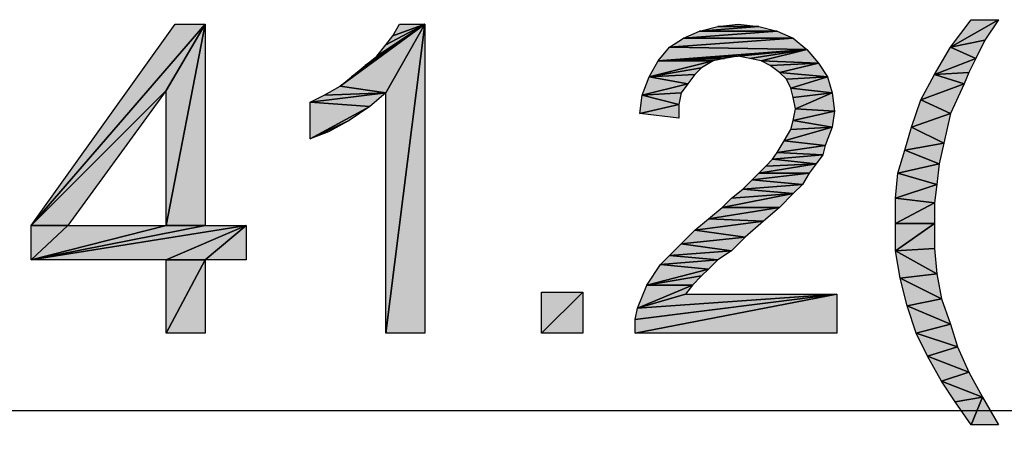
# Model space of a CAD drawing. Units: millimetres. Extents: x 0 to 1189, y 0 to 841.
# Drawn here: x 305 to 330, y 317 to 328 of the extents above; entities that cross this region are included whole.
import ezdxf

# ---------------------------------------------------------------- set-up
doc = ezdxf.new("R2010")
doc.units = ezdxf.units.MM
doc.header["$LTSCALE"] = 65.395
doc.layers.get('0').update_dxf_attribs({"linetype": 'CONTINUOUS'})
doc.layers.add('DEF_DRAFT_DIM', color=7, linetype='CONTINUOUS')
doc.styles.add('TEXTSTYLE_2', font='ar_wgl__.ttf')
doc.dimstyles.new('DIMSTYLE_1', dxfattribs={"dimtxt": 8, "dimasz": 3, "dimexe": 0.8, "dimexo": 0.2, "dimgap": 2, "dimtad": 1, "dimdsep": 46, "dimtxsty": 'TEXTSTYLE_2', "dimblk": 'OPEN', "dimblk1": 'OPEN', "dimblk2": 'OPEN', "dimcen": 0.09, "dimazin": 2, "dimtp": 0.1, "dimtm": 0.1, "dimtfac": 1, "dimtdec": 0, "dimtofl": 0, "dimtmove": 0, "dimatfit": 3, "dimldrblk": 'OPEN', "dimfxl": 1, "dimtolj": 1, "dimarcsym": 0})

# ---------------------------------------------------------------- blocks, each defined once
blk = doc.blocks.new('_OPEN')
at = {"color": 0, "linetype": 'ByBlock'}
for p, q in [((0, 0), (-1, 0.1167)), ((-1, -0.1167), (0, 0)), ((-1, 0), (0, 0))]:
    blk.add_line(p, q, dxfattribs=at)
blk = doc.blocks.new('*D2')
at = {"layer": 'DEF_DRAFT_DIM', "color": 2, "linetype": 'Continuous', "transparency": 16777216}
for p, q in [((163.682, 321.331), (163.682, 319.766)), ((540.154, 321.331), (540.154, 319.766)), ((163.682, 319.766), (163.682, 316.966)), ((540.154, 319.766), (540.154, 316.966)), ((163.682, 317.766), (351.918, 317.766)), ((540.154, 317.766), (351.918, 317.766))]:
    blk.add_line(p, q, dxfattribs=at)
at = {"layer": 'DEF_DRAFT_DIM', "color": 2, "linetype": 'Continuous', "transparency": 16777216, "xscale": 3, "yscale": 3, "zscale": 3, "rotation": 180}
blk.add_blockref('_OPEN', (163.682, 317.766), dxfattribs=at)
at = {"layer": 'DEF_DRAFT_DIM', "color": 2, "linetype": 'Continuous', "transparency": 16777216, "xscale": 3, "yscale": 3, "zscale": 3}
blk.add_blockref('_OPEN', (540.154, 317.766), dxfattribs=at)

msp = doc.modelspace()

# ---------------------------------------------------------------- hatches: boundary and pattern name
at = {"layer": 'DEF_DRAFT_DIM', "linetype": 'Continuous'}
for points in [[(329.68, 327.351), (328.792, 327.173), (330.036, 327.884)], [(329.325, 327.884), (330.036, 327.884), (328.792, 327.173)], [(308.481, 326.047), (304.984, 322.551), (309.488, 327.766)], [(308.718, 327.766), (309.488, 327.766), (304.984, 322.551)], [(308.481, 326.047), (309.488, 327.766), (308.481, 322.551)], [(309.488, 322.551), (308.481, 322.551), (309.488, 327.766)], [(314.17, 325.988), (312.984, 326.166), (315.177, 327.766)], [(313.281, 326.403), (315.177, 327.766), (312.984, 326.166)], [(313.636, 326.699), (315.177, 327.766), (313.281, 326.403)], [(313.933, 326.936), (315.177, 327.766), (313.636, 326.699)], [(314.17, 327.232), (315.177, 327.766), (313.933, 326.936)], [(314.17, 325.988), (315.177, 327.766), (314.17, 319.766)], [(315.177, 319.766), (314.17, 319.766), (315.177, 327.766)], [(314.347, 327.47), (315.177, 327.766), (314.17, 327.232)], [(314.525, 327.766), (315.177, 327.766), (314.347, 327.47)], [(324.303, 327.588), (322.288, 327.588), (323.829, 327.707)], [(323.829, 327.707), (322.288, 327.588), (322.762, 327.707)], [(323.829, 327.707), (322.762, 327.707), (323.295, 327.766)], [(325.073, 327.114), (321.518, 327.173), (324.718, 327.41)], [(324.718, 327.41), (321.518, 327.173), (321.873, 327.41)], [(324.718, 327.41), (321.873, 327.41), (324.303, 327.588)], [(324.303, 327.588), (321.873, 327.41), (322.288, 327.588)], [(321.518, 327.173), (325.073, 327.114), (321.221, 326.818)], [(328.792, 327.173), (329.443, 326.877), (328.377, 326.462)], [(329.443, 326.877), (328.792, 327.173), (329.68, 327.351)], [(321.221, 326.818), (325.073, 327.114), (323.295, 326.936)], [(323.295, 326.936), (322.94, 326.877), (321.221, 326.818)], [(322.94, 326.877), (322.644, 326.818), (321.221, 326.818)], [(323.295, 326.936), (325.073, 327.114), (323.592, 326.877)], [(323.592, 326.877), (325.073, 327.114), (323.888, 326.818)], [(325.37, 326.758), (323.888, 326.818), (325.073, 327.114)], [(329.266, 326.521), (328.377, 326.462), (329.443, 326.877)], [(321.221, 326.818), (322.644, 326.818), (320.984, 326.403)], [(322.347, 326.64), (320.984, 326.403), (322.644, 326.818)], [(322.17, 326.462), (320.984, 326.403), (322.347, 326.64)], [(323.888, 326.818), (325.37, 326.758), (324.125, 326.699)], [(324.125, 326.699), (325.37, 326.758), (324.362, 326.521)], [(325.607, 326.403), (324.362, 326.521), (325.37, 326.758)], [(320.984, 326.403), (321.992, 326.225), (320.807, 325.929)], [(321.992, 326.225), (320.984, 326.403), (322.17, 326.462)], [(324.362, 326.521), (325.607, 326.403), (324.54, 326.344)], [(324.54, 326.344), (325.607, 326.403), (324.658, 326.107)], [(325.725, 325.988), (324.658, 326.107), (325.607, 326.403)], [(328.377, 326.462), (329.147, 326.225), (328.021, 325.81)], [(329.147, 326.225), (328.377, 326.462), (329.266, 326.521)], [(314.17, 325.988), (312.57, 325.929), (312.984, 326.166)], [(321.814, 325.988), (320.807, 325.929), (321.992, 326.225)], [(324.658, 326.107), (325.725, 325.988), (324.718, 325.87)], [(328.792, 325.455), (328.021, 325.81), (329.147, 326.225)], [(305.933, 322.551), (304.984, 322.551), (308.481, 326.047)], [(313.755, 325.632), (312.214, 325.751), (314.17, 325.988)], [(314.17, 325.988), (312.214, 325.751), (312.57, 325.929)], [(320.807, 325.929), (321.755, 325.692), (320.747, 325.455)], [(321.755, 325.692), (320.807, 325.929), (321.814, 325.988)], [(324.718, 325.87), (325.725, 325.988), (324.777, 325.573)], [(325.784, 325.514), (324.777, 325.573), (325.725, 325.988)], [(312.214, 325.751), (313.755, 325.632), (312.214, 324.803)], [(313.221, 325.277), (312.214, 324.803), (313.755, 325.632)], [(321.755, 325.336), (320.747, 325.455), (321.755, 325.692)], [(328.021, 325.81), (328.792, 325.455), (327.784, 325.099)], [(324.777, 325.573), (325.784, 325.514), (324.718, 325.277)], [(325.725, 325.099), (324.718, 325.277), (325.784, 325.514)], [(328.614, 324.684), (327.784, 325.099), (328.792, 325.455)], [(312.688, 324.981), (312.214, 324.803), (313.221, 325.277)], [(325.547, 324.625), (324.481, 324.744), (325.725, 325.099)], [(324.658, 325.04), (325.725, 325.099), (324.481, 324.744)], [(324.718, 325.277), (325.725, 325.099), (324.658, 325.04)], [(327.784, 325.099), (328.614, 324.684), (327.606, 324.507)], [(324.481, 324.744), (325.547, 324.625), (324.303, 324.447)], [(325.488, 324.388), (324.303, 324.447), (325.547, 324.625)], [(328.495, 324.151), (327.606, 324.507), (328.614, 324.684)], [(324.303, 324.447), (325.488, 324.388), (324.184, 324.27)], [(325.31, 324.151), (324.184, 324.27), (325.488, 324.388)], [(327.606, 324.507), (328.495, 324.151), (327.429, 323.914)], [(325.133, 323.914), (323.829, 323.914), (325.31, 324.151)], [(324.007, 324.092), (325.31, 324.151), (323.829, 323.914)], [(324.184, 324.27), (325.31, 324.151), (324.007, 324.092)], [(328.436, 323.618), (327.429, 323.914), (328.495, 324.151)], [(324.955, 323.618), (323.651, 323.736), (325.133, 323.914)], [(323.829, 323.914), (325.133, 323.914), (323.651, 323.736)], [(327.429, 323.914), (328.436, 323.618), (327.369, 323.262)], [(323.651, 323.736), (324.955, 323.618), (323.414, 323.499)], [(324.718, 323.381), (323.414, 323.499), (324.955, 323.618)], [(328.377, 323.144), (327.369, 323.262), (328.436, 323.618)], [(323.118, 323.262), (324.718, 323.381), (322.881, 323.025)], [(324.362, 323.025), (322.881, 323.025), (324.718, 323.381)], [(324.718, 323.381), (323.118, 323.262), (323.414, 323.499)], [(327.369, 323.262), (328.377, 323.144), (327.369, 322.61)], [(328.377, 322.61), (327.369, 322.61), (328.377, 323.144)], [(323.947, 322.67), (322.525, 322.729), (324.362, 323.025)], [(322.881, 323.025), (324.362, 323.025), (322.525, 322.729)], [(304.984, 322.551), (305.933, 322.551), (304.984, 321.662)], [(305.933, 322.551), (308.481, 322.551), (304.984, 321.662)], [(304.984, 321.662), (310.555, 322.551), (308.481, 321.662)], [(309.488, 322.551), (304.984, 321.662), (308.481, 322.551)], [(310.555, 322.551), (304.984, 321.662), (309.488, 322.551)], [(309.488, 321.662), (308.481, 321.662), (310.555, 322.551)], [(310.555, 321.662), (309.488, 321.662), (310.555, 322.551)], [(322.525, 322.729), (323.947, 322.67), (322.17, 322.432)], [(322.17, 322.432), (323.947, 322.67), (323.473, 322.255)], [(327.369, 322.61), (328.377, 322.61), (327.369, 321.899)], [(328.377, 321.958), (327.369, 321.899), (328.377, 322.61)], [(322.17, 322.432), (323.473, 322.255), (321.814, 322.077)], [(321.814, 322.077), (323.118, 321.899), (321.518, 321.781)], [(323.118, 321.899), (321.814, 322.077), (323.473, 322.255)], [(321.518, 321.781), (322.762, 321.662), (321.281, 321.544)], [(321.518, 321.781), (323.118, 321.899), (322.762, 321.662)], [(328.436, 321.307), (327.369, 321.899), (328.377, 321.958)], [(327.369, 321.899), (328.436, 321.307), (327.488, 321.188)], [(308.481, 321.662), (309.488, 321.662), (308.481, 319.766)], [(309.488, 319.766), (308.481, 319.766), (309.488, 321.662)], [(321.281, 321.544), (322.525, 321.425), (320.925, 321.01)], [(322.525, 321.425), (321.281, 321.544), (322.762, 321.662)], [(322.347, 321.247), (320.925, 321.01), (322.525, 321.425)], [(328.555, 320.655), (327.488, 321.188), (328.436, 321.307)], [(320.925, 321.01), (322.11, 321.01), (320.688, 320.418)], [(321.933, 320.773), (320.688, 320.418), (322.11, 321.01)], [(322.11, 321.01), (320.925, 321.01), (322.347, 321.247)], [(327.488, 321.188), (328.555, 320.655), (327.666, 320.477)], [(318.199, 320.832), (319.266, 320.832), (318.199, 319.766)], [(319.266, 319.766), (318.199, 319.766), (319.266, 320.832)], [(320.629, 320.121), (325.844, 320.773), (320.629, 319.766)], [(325.844, 319.766), (320.629, 319.766), (325.844, 320.773)], [(320.688, 320.418), (325.844, 320.773), (320.629, 320.121)], [(320.688, 320.418), (321.933, 320.773), (325.844, 320.773)], [(328.792, 320.003), (327.666, 320.477), (328.555, 320.655)], [(327.666, 320.477), (328.792, 320.003), (327.903, 319.766)], [(328.969, 319.41), (327.903, 319.766), (328.792, 320.003)], [(327.903, 319.766), (328.969, 319.41), (328.199, 319.173)], [(329.266, 318.758), (328.199, 319.173), (328.969, 319.41)], [(328.199, 319.173), (329.266, 318.758), (328.555, 318.521)], [(329.621, 318.107), (328.555, 318.521), (329.266, 318.758)], [(328.555, 318.521), (329.621, 318.107), (328.91, 317.988)], [(328.91, 317.988), (329.621, 318.107), (329.325, 317.395)], [(330.036, 317.395), (329.325, 317.395), (329.621, 318.107)]]:
    msp.add_hatch(color=2, dxfattribs=at).paths.add_polyline_path(points)

# ---------------------------------------------------------------- linework, layer by layer
at = {"layer": 'DEF_DRAFT_DIM', "color": 2, "linetype": 'Continuous'}
for p, q in [((328.792, 327.173), (330.036, 327.884)), ((328.792, 327.173), (329.325, 327.884)), ((330.036, 327.884), (328.792, 327.173)), ((329.325, 327.884), (330.036, 327.884)), ((330.036, 327.884), (329.68, 327.351)), ((304.984, 322.551), (309.488, 327.766)), ((304.984, 322.551), (308.718, 327.766)), ((309.488, 327.766), (304.984, 322.551)), ((309.488, 327.766), (308.481, 322.551)), ((308.481, 326.047), (309.488, 327.766)), ((308.481, 322.551), (309.488, 327.766)), ((309.488, 327.766), (308.481, 326.047)), ((308.718, 327.766), (309.488, 327.766)), ((309.488, 327.766), (309.488, 322.551)), ((312.984, 326.166), (315.177, 327.766)), ((315.177, 327.766), (312.984, 326.166)), ((315.177, 327.766), (313.281, 326.403)), ((313.281, 326.403), (315.177, 327.766)), ((313.636, 326.699), (315.177, 327.766)), ((315.177, 327.766), (313.636, 326.699)), ((315.177, 327.766), (313.933, 326.936)), ((313.933, 326.936), (315.177, 327.766)), ((315.177, 327.766), (314.17, 319.766)), ((314.17, 325.988), (315.177, 327.766)), ((314.17, 319.766), (315.177, 327.766)), ((315.177, 327.766), (314.17, 325.988)), ((315.177, 327.766), (314.17, 327.232)), ((314.17, 327.232), (315.177, 327.766)), ((314.347, 327.47), (314.525, 327.766)), ((315.177, 327.766), (314.347, 327.47)), ((314.347, 327.47), (315.177, 327.766)), ((314.525, 327.766), (315.177, 327.766)), ((315.177, 327.766), (315.177, 319.766)), ((322.288, 327.588), (323.829, 327.707)), ((323.829, 327.707), (322.288, 327.588)), ((322.288, 327.588), (322.762, 327.707)), ((322.762, 327.707), (323.295, 327.766)), ((323.829, 327.707), (322.762, 327.707)), ((322.762, 327.707), (323.829, 327.707)), ((323.295, 327.766), (323.829, 327.707)), ((323.829, 327.707), (324.303, 327.588)), ((314.17, 327.232), (314.347, 327.47)), ((321.518, 327.173), (324.718, 327.41)), ((321.518, 327.173), (321.873, 327.41)), ((324.718, 327.41), (321.518, 327.173)), ((321.873, 327.41), (324.303, 327.588)), ((324.303, 327.588), (321.873, 327.41)), ((321.873, 327.41), (322.288, 327.588)), ((324.718, 327.41), (321.873, 327.41)), ((321.873, 327.41), (324.718, 327.41)), ((324.303, 327.588), (322.288, 327.588)), ((322.288, 327.588), (324.303, 327.588)), ((324.303, 327.588), (324.718, 327.41)), ((324.718, 327.41), (325.073, 327.114)), ((313.933, 326.936), (314.17, 327.232)), ((321.221, 326.818), (321.518, 327.173)), ((325.073, 327.114), (321.518, 327.173)), ((321.518, 327.173), (325.073, 327.114)), ((328.377, 326.462), (328.792, 327.173)), ((328.792, 327.173), (329.68, 327.351)), ((329.68, 327.351), (328.792, 327.173)), ((329.443, 326.877), (328.792, 327.173)), ((328.792, 327.173), (329.443, 326.877)), ((329.68, 327.351), (329.443, 326.877)), ((313.636, 326.699), (313.933, 326.936)), ((325.073, 327.114), (321.221, 326.818)), ((321.221, 326.818), (325.073, 327.114)), ((323.295, 326.936), (321.221, 326.818)), ((321.221, 326.818), (323.295, 326.936)), ((322.94, 326.877), (321.221, 326.818)), ((321.221, 326.818), (322.94, 326.877)), ((322.94, 326.877), (322.644, 326.818)), ((323.295, 326.936), (322.94, 326.877)), ((323.295, 326.936), (325.073, 327.114)), ((325.073, 327.114), (323.295, 326.936)), ((323.592, 326.877), (323.295, 326.936)), ((323.592, 326.877), (325.073, 327.114)), ((325.073, 327.114), (323.592, 326.877)), ((323.888, 326.818), (323.592, 326.877)), ((323.888, 326.818), (325.073, 327.114)), ((325.073, 327.114), (323.888, 326.818)), ((325.073, 327.114), (325.37, 326.758)), ((328.377, 326.462), (329.443, 326.877)), ((329.443, 326.877), (328.377, 326.462)), ((329.443, 326.877), (329.266, 326.521)), ((313.281, 326.403), (313.636, 326.699)), ((320.984, 326.403), (321.221, 326.818)), ((322.644, 326.818), (320.984, 326.403)), ((320.984, 326.403), (322.644, 326.818)), ((320.984, 326.403), (322.347, 326.64)), ((322.347, 326.64), (320.984, 326.403)), ((321.221, 326.818), (322.644, 326.818)), ((322.644, 326.818), (321.221, 326.818)), ((322.347, 326.64), (322.17, 326.462)), ((322.644, 326.818), (322.347, 326.64)), ((325.37, 326.758), (323.888, 326.818)), ((324.125, 326.699), (323.888, 326.818)), ((323.888, 326.818), (325.37, 326.758)), ((325.37, 326.758), (324.125, 326.699)), ((324.125, 326.699), (325.37, 326.758)), ((324.362, 326.521), (324.125, 326.699)), ((324.362, 326.521), (325.37, 326.758)), ((325.37, 326.758), (324.362, 326.521)), ((325.37, 326.758), (325.607, 326.403)), ((312.984, 326.166), (313.281, 326.403)), ((320.807, 325.929), (320.984, 326.403)), ((320.984, 326.403), (322.17, 326.462)), ((322.17, 326.462), (320.984, 326.403)), ((320.984, 326.403), (321.992, 326.225)), ((321.992, 326.225), (320.984, 326.403)), ((322.17, 326.462), (321.992, 326.225)), ((324.54, 326.344), (324.362, 326.521)), ((324.362, 326.521), (325.607, 326.403)), ((325.607, 326.403), (324.362, 326.521)), ((325.607, 326.403), (324.54, 326.344)), ((324.54, 326.344), (325.607, 326.403)), ((325.607, 326.403), (324.658, 326.107)), ((324.658, 326.107), (325.607, 326.403)), ((325.607, 326.403), (325.725, 325.988)), ((328.021, 325.81), (328.377, 326.462)), ((328.377, 326.462), (329.266, 326.521)), ((329.266, 326.521), (328.377, 326.462)), ((329.147, 326.225), (328.377, 326.462)), ((328.377, 326.462), (329.147, 326.225)), ((329.266, 326.521), (329.147, 326.225)), ((312.57, 325.929), (312.984, 326.166)), ((314.17, 325.988), (312.984, 326.166)), ((312.984, 326.166), (314.17, 325.988)), ((321.992, 326.225), (320.807, 325.929)), ((320.807, 325.929), (321.992, 326.225)), ((321.992, 326.225), (321.814, 325.988)), ((324.658, 326.107), (324.54, 326.344)), ((325.725, 325.988), (324.658, 326.107)), ((324.718, 325.87), (324.658, 326.107)), ((324.658, 326.107), (325.725, 325.988)), ((328.021, 325.81), (329.147, 326.225)), ((329.147, 326.225), (328.021, 325.81)), ((329.147, 326.225), (328.792, 325.455)), ((308.481, 326.047), (304.984, 322.551)), ((304.984, 322.551), (308.481, 326.047)), ((308.481, 326.047), (305.933, 322.551)), ((308.481, 322.551), (308.481, 326.047)), ((312.214, 325.751), (314.17, 325.988)), ((314.17, 325.988), (312.214, 325.751)), ((312.214, 325.751), (312.57, 325.929)), ((314.17, 325.988), (312.57, 325.929)), ((312.57, 325.929), (314.17, 325.988)), ((314.17, 325.988), (313.755, 325.632)), ((314.17, 319.766), (314.17, 325.988)), ((320.747, 325.455), (320.807, 325.929)), ((320.807, 325.929), (321.814, 325.988)), ((321.814, 325.988), (320.807, 325.929)), ((320.807, 325.929), (321.755, 325.692)), ((321.755, 325.692), (320.807, 325.929)), ((321.814, 325.988), (321.755, 325.692)), ((325.725, 325.988), (324.718, 325.87)), ((324.718, 325.87), (325.725, 325.988)), ((324.777, 325.573), (324.718, 325.87)), ((325.725, 325.988), (324.777, 325.573)), ((324.777, 325.573), (325.725, 325.988)), ((325.725, 325.988), (325.784, 325.514)), ((312.214, 324.803), (312.214, 325.751)), ((312.214, 325.751), (313.755, 325.632)), ((313.755, 325.632), (312.214, 325.751)), ((313.755, 325.632), (312.214, 324.803)), ((312.214, 324.803), (313.755, 325.632)), ((313.755, 325.632), (313.221, 325.277)), ((320.747, 325.455), (321.755, 325.692)), ((321.755, 325.692), (320.747, 325.455)), ((321.755, 325.692), (321.755, 325.336)), ((327.784, 325.099), (328.021, 325.81)), ((328.021, 325.81), (328.792, 325.455)), ((328.792, 325.455), (328.021, 325.81)), ((321.755, 325.336), (320.747, 325.455)), ((324.718, 325.277), (324.777, 325.573)), ((324.718, 325.277), (325.784, 325.514)), ((325.784, 325.514), (324.718, 325.277)), ((324.777, 325.573), (325.784, 325.514)), ((325.784, 325.514), (324.777, 325.573)), ((325.784, 325.514), (325.725, 325.099)), ((327.784, 325.099), (328.792, 325.455)), ((328.792, 325.455), (327.784, 325.099)), ((328.792, 325.455), (328.614, 324.684)), ((313.221, 325.277), (312.214, 324.803)), ((312.214, 324.803), (313.221, 325.277)), ((313.221, 325.277), (312.688, 324.981)), ((324.481, 324.744), (325.725, 325.099)), ((325.725, 325.099), (324.481, 324.744)), ((324.658, 325.04), (324.718, 325.277)), ((325.725, 325.099), (324.658, 325.04)), ((324.658, 325.04), (325.725, 325.099)), ((325.725, 325.099), (324.718, 325.277)), ((324.718, 325.277), (325.725, 325.099)), ((325.725, 325.099), (325.547, 324.625)), ((327.606, 324.507), (327.784, 325.099)), ((328.614, 324.684), (327.784, 325.099)), ((327.784, 325.099), (328.614, 324.684)), ((312.688, 324.981), (312.214, 324.803)), ((324.481, 324.744), (324.658, 325.04)), ((324.303, 324.447), (324.481, 324.744)), ((324.303, 324.447), (325.547, 324.625)), ((325.547, 324.625), (324.303, 324.447)), ((325.547, 324.625), (324.481, 324.744)), ((324.481, 324.744), (325.547, 324.625)), ((325.547, 324.625), (325.488, 324.388)), ((327.606, 324.507), (328.614, 324.684)), ((328.614, 324.684), (327.606, 324.507)), ((328.614, 324.684), (328.495, 324.151)), ((324.184, 324.27), (324.303, 324.447)), ((325.488, 324.388), (324.184, 324.27)), ((324.184, 324.27), (325.488, 324.388)), ((325.488, 324.388), (324.303, 324.447)), ((324.303, 324.447), (325.488, 324.388)), ((325.488, 324.388), (325.31, 324.151)), ((327.429, 323.914), (327.606, 324.507)), ((328.495, 324.151), (327.606, 324.507)), ((327.606, 324.507), (328.495, 324.151)), ((323.829, 323.914), (325.31, 324.151)), ((325.31, 324.151), (323.829, 323.914)), ((323.829, 323.914), (324.007, 324.092)), ((324.007, 324.092), (324.184, 324.27)), ((325.31, 324.151), (324.007, 324.092)), ((324.007, 324.092), (325.31, 324.151)), ((325.31, 324.151), (324.184, 324.27)), ((324.184, 324.27), (325.31, 324.151)), ((325.31, 324.151), (325.133, 323.914)), ((327.429, 323.914), (328.495, 324.151)), ((328.495, 324.151), (327.429, 323.914)), ((328.495, 324.151), (328.436, 323.618)), ((323.651, 323.736), (325.133, 323.914)), ((323.651, 323.736), (323.829, 323.914)), ((325.133, 323.914), (323.651, 323.736)), ((325.133, 323.914), (323.829, 323.914)), ((323.829, 323.914), (325.133, 323.914)), ((325.133, 323.914), (324.955, 323.618)), ((327.369, 323.262), (327.429, 323.914)), ((327.429, 323.914), (328.436, 323.618)), ((328.436, 323.618), (327.429, 323.914)), ((323.414, 323.499), (323.651, 323.736)), ((324.955, 323.618), (323.414, 323.499)), ((323.414, 323.499), (324.955, 323.618)), ((324.955, 323.618), (323.651, 323.736)), ((323.651, 323.736), (324.955, 323.618)), ((324.955, 323.618), (324.718, 323.381)), ((328.436, 323.618), (327.369, 323.262)), ((327.369, 323.262), (328.436, 323.618)), ((328.436, 323.618), (328.377, 323.144)), ((324.718, 323.381), (322.881, 323.025)), ((322.881, 323.025), (324.718, 323.381)), ((323.118, 323.262), (323.414, 323.499)), ((323.118, 323.262), (324.718, 323.381)), ((324.718, 323.381), (323.118, 323.262)), ((324.718, 323.381), (323.414, 323.499)), ((323.414, 323.499), (324.718, 323.381)), ((324.718, 323.381), (324.362, 323.025)), ((322.881, 323.025), (323.118, 323.262)), ((327.369, 322.61), (327.369, 323.262)), ((327.369, 323.262), (328.377, 323.144)), ((328.377, 323.144), (327.369, 323.262)), ((328.377, 323.144), (327.369, 322.61)), ((327.369, 322.61), (328.377, 323.144)), ((328.377, 323.144), (328.377, 322.61)), ((322.525, 322.729), (324.362, 323.025)), ((322.525, 322.729), (322.881, 323.025)), ((324.362, 323.025), (322.525, 322.729)), ((324.362, 323.025), (322.881, 323.025)), ((322.881, 323.025), (324.362, 323.025)), ((324.362, 323.025), (323.947, 322.67)), ((304.984, 321.662), (304.984, 322.551)), ((305.933, 322.551), (304.984, 321.662)), ((304.984, 322.551), (305.933, 322.551)), ((305.933, 322.551), (304.984, 322.551)), ((304.984, 321.662), (305.933, 322.551)), ((308.481, 322.551), (304.984, 321.662)), ((304.984, 321.662), (310.555, 322.551)), ((309.488, 322.551), (304.984, 321.662)), ((304.984, 321.662), (308.481, 322.551)), ((304.984, 321.662), (309.488, 322.551)), ((310.555, 322.551), (304.984, 321.662)), ((305.933, 322.551), (308.481, 322.551)), ((309.488, 322.551), (308.481, 322.551)), ((308.481, 321.662), (310.555, 322.551)), ((310.555, 322.551), (308.481, 321.662)), ((308.481, 322.551), (309.488, 322.551)), ((309.488, 321.662), (310.555, 322.551)), ((310.555, 322.551), (309.488, 321.662)), ((309.488, 322.551), (310.555, 322.551)), ((310.555, 322.551), (310.555, 321.662)), ((322.17, 322.432), (322.525, 322.729)), ((322.17, 322.432), (323.947, 322.67)), ((323.947, 322.67), (322.17, 322.432)), ((323.947, 322.67), (322.525, 322.729)), ((322.525, 322.729), (323.947, 322.67)), ((323.947, 322.67), (323.473, 322.255)), ((327.369, 321.899), (327.369, 322.61)), ((327.369, 322.61), (328.377, 322.61)), ((328.377, 322.61), (327.369, 321.899)), ((328.377, 322.61), (327.369, 322.61)), ((327.369, 321.899), (328.377, 322.61)), ((328.377, 322.61), (328.377, 321.958)), ((321.814, 322.077), (322.17, 322.432)), ((322.17, 322.432), (323.473, 322.255)), ((323.473, 322.255), (322.17, 322.432)), ((321.518, 321.781), (321.814, 322.077)), ((323.473, 322.255), (321.814, 322.077)), ((321.814, 322.077), (323.473, 322.255)), ((321.814, 322.077), (323.118, 321.899)), ((323.118, 321.899), (321.814, 322.077)), ((323.473, 322.255), (323.118, 321.899)), ((321.281, 321.544), (321.518, 321.781)), ((323.118, 321.899), (321.518, 321.781)), ((321.518, 321.781), (323.118, 321.899)), ((321.518, 321.781), (322.762, 321.662)), ((322.762, 321.662), (321.518, 321.781)), ((323.118, 321.899), (322.762, 321.662)), ((327.369, 321.899), (328.377, 321.958)), ((328.377, 321.958), (327.369, 321.899)), ((328.436, 321.307), (327.369, 321.899)), ((327.488, 321.188), (327.369, 321.899)), ((327.369, 321.899), (328.436, 321.307)), ((328.377, 321.958), (328.436, 321.307)), ((308.481, 321.662), (304.984, 321.662)), ((308.481, 319.766), (308.481, 321.662)), ((309.488, 321.662), (308.481, 319.766)), ((308.481, 321.662), (309.488, 321.662)), ((308.481, 319.766), (309.488, 321.662)), ((309.488, 321.662), (308.481, 321.662)), ((309.488, 321.662), (309.488, 319.766)), ((310.555, 321.662), (309.488, 321.662)), ((320.925, 321.01), (321.281, 321.544)), ((322.762, 321.662), (321.281, 321.544)), ((321.281, 321.544), (322.762, 321.662)), ((321.281, 321.544), (322.525, 321.425)), ((322.525, 321.425), (321.281, 321.544)), ((322.762, 321.662), (322.525, 321.425)), ((322.525, 321.425), (320.925, 321.01)), ((320.925, 321.01), (322.525, 321.425)), ((322.525, 321.425), (322.347, 321.247)), ((327.488, 321.188), (328.436, 321.307)), ((328.436, 321.307), (327.488, 321.188)), ((328.436, 321.307), (328.555, 320.655)), ((320.688, 320.418), (320.925, 321.01)), ((322.11, 321.01), (320.688, 320.418)), ((320.688, 320.418), (322.11, 321.01)), ((322.347, 321.247), (320.925, 321.01)), ((320.925, 321.01), (322.347, 321.247)), ((320.925, 321.01), (322.11, 321.01)), ((322.11, 321.01), (320.925, 321.01)), ((322.11, 321.01), (321.933, 320.773)), ((322.347, 321.247), (322.11, 321.01)), ((327.666, 320.477), (327.488, 321.188)), ((327.488, 321.188), (328.555, 320.655)), ((328.555, 320.655), (327.488, 321.188)), ((318.199, 319.766), (318.199, 320.832)), ((319.266, 320.832), (318.199, 319.766)), ((318.199, 320.832), (319.266, 320.832)), ((318.199, 319.766), (319.266, 320.832)), ((319.266, 320.832), (319.266, 319.766)), ((325.844, 320.773), (320.629, 319.766)), ((320.629, 320.121), (325.844, 320.773)), ((320.629, 319.766), (325.844, 320.773)), ((325.844, 320.773), (320.629, 320.121)), ((320.688, 320.418), (325.844, 320.773)), ((321.933, 320.773), (320.688, 320.418)), ((325.844, 320.773), (320.688, 320.418)), ((320.688, 320.418), (321.933, 320.773)), ((321.933, 320.773), (325.844, 320.773)), ((325.844, 320.773), (325.844, 319.766)), ((327.666, 320.477), (328.555, 320.655)), ((328.555, 320.655), (327.666, 320.477)), ((328.555, 320.655), (328.792, 320.003)), ((320.629, 320.121), (320.688, 320.418)), ((328.792, 320.003), (327.666, 320.477)), ((327.903, 319.766), (327.666, 320.477)), ((327.666, 320.477), (328.792, 320.003)), ((320.629, 319.766), (320.629, 320.121)), ((328.792, 320.003), (327.903, 319.766)), ((327.903, 319.766), (328.792, 320.003)), ((328.792, 320.003), (328.969, 319.41)), ((309.488, 319.766), (308.481, 319.766)), ((315.177, 319.766), (314.17, 319.766)), ((319.266, 319.766), (318.199, 319.766)), ((325.844, 319.766), (320.629, 319.766)), ((328.199, 319.173), (327.903, 319.766)), ((327.903, 319.766), (328.969, 319.41)), ((328.969, 319.41), (327.903, 319.766)), ((328.969, 319.41), (328.199, 319.173)), ((328.199, 319.173), (328.969, 319.41)), ((328.969, 319.41), (329.266, 318.758)), ((328.555, 318.521), (328.199, 319.173)), ((328.199, 319.173), (329.266, 318.758)), ((329.266, 318.758), (328.199, 319.173)), ((329.266, 318.758), (328.555, 318.521)), ((328.555, 318.521), (329.266, 318.758)), ((329.266, 318.758), (329.621, 318.107)), ((328.91, 317.988), (328.555, 318.521)), ((328.555, 318.521), (329.621, 318.107)), ((329.621, 318.107), (328.555, 318.521)), ((328.91, 317.988), (329.621, 318.107)), ((329.621, 318.107), (328.91, 317.988)), ((329.325, 317.395), (328.91, 317.988)), ((329.621, 318.107), (329.325, 317.395)), ((329.325, 317.395), (329.621, 318.107)), ((329.621, 318.107), (330.036, 317.395)), ((330.036, 317.395), (329.325, 317.395))]:
    msp.add_line(p, q, dxfattribs=at)

# ---------------------------------------------------------------- dimensions: what is measured, and where the dimension line sits
dim = msp.add_linear_dim(base=(540.154, 317.766), p1=(163.682, 321.531), p2=(540.154, 321.531), text='  ', dimstyle='DIMSTYLE_1', dxfattribs=at)
dim.commit()
dim.dimension.update_dxf_attribs({"geometry": '*D2', "text_midpoint": (295.61, 317.766), "dimtype": 160})

doc.saveas('drawing.dxf')
